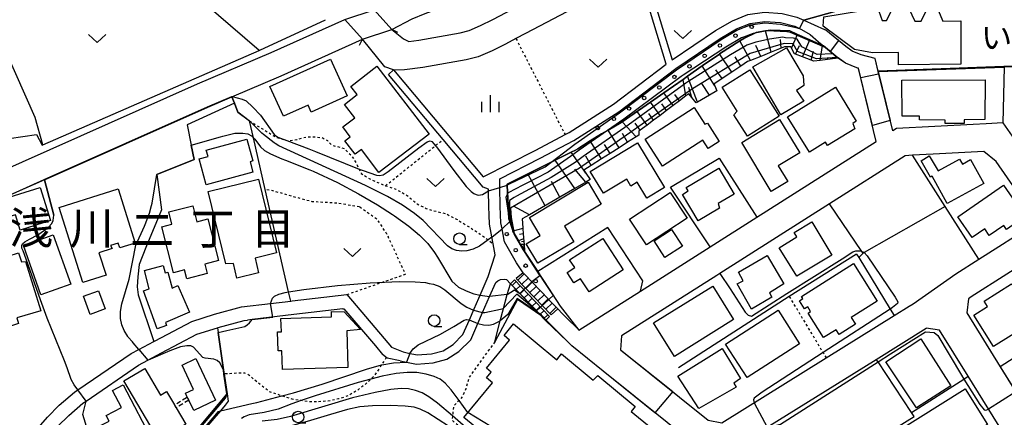
# Model space of a CAD drawing. Extents: x -28000 to -26000, y 97500 to 99000.
# Drawn here: x -27487 to -27274, y 97649 to 97735 of the extents above; entities that cross this region are included whole.
import ezdxf
from ezdxf.enums import TextEntityAlignment as Align

# ---------------------------------------------------------------- set-up
doc = ezdxf.new("R2010")
doc.units = 0
doc.linetypes.add('300300', pattern=[1.5, 1, -0.5])
doc.linetypes.add('630100', pattern=[1, 0.5, -0.5])
for name, color, linetype in [('2101000', 7, 'Continuous'), ('2101001', 7, 'Continuous'), ('2203000', 5, 'Continuous'), ('2203990', 5, 'Continuous'), ('2214000', 3, 'Continuous'), ('2214111', 3, 'Continuous'), ('2214121', 3, 'Continuous'), ('2214990', 3, 'Continuous'), ('3001000', 4, 'Continuous'), ('3002000', 5, 'Continuous'), ('3003000', 7, '300300'), ('5101000', 4, 'Continuous'), ('5101001', 4, 'Continuous'), ('5102000', 4, '510200'), ('6101110', 6, 'Continuous'), ('6101120', 6, 'Continuous'), ('6101990', 6, 'Continuous'), ('6110000', 1, '611000'), ('6110110', 1, '611011'), ('6110120', 1, 'Continuous'), ('6110990', 1, 'Continuous'), ('6130000', 3, '613000'), ('6140000', 3, '614000'), ('6301000', 3, '630100'), ('6302000', 3, 'Continuous'), ('6313000', 3, 'Continuous'), ('6331000', 3, 'Continuous'), ('6334000', 3, 'Continuous'), ('7101000', 2, 'Continuous'), ('7101001', 8, 'Continuous'), ('7102000', 6, 'Continuous'), ('7102001', 8, 'Continuous'), ('8114000', 7, 'Continuous'), ('8131000', 7, 'Continuous')]:
    doc.layers.add(name, color=color, linetype=linetype)
doc.styles.add('PlotAnnotation', font='MS Gothic.ttf')
doc.linetypes.add('510200', pattern='A,0,-0.375,[8,dmdr.shx,S=0.375,R=0,X=0,Y=0],-0.75,[8,dmdr.shx,S=0.375,R=180,X=0,Y=0],-0.375', length=1.5)
doc.linetypes.add('611000', pattern='A,1,[3,dmdr.shx,S=0.2,R=0,X=0,Y=0],1', length=2)
doc.linetypes.add('611011', pattern='A,1,[3,dmdr.shx,S=0.2,R=0,X=0,Y=0],1', length=2)
doc.linetypes.add('613000', pattern='A,1,-0.75,[1,dmdr.shx,S=0.15,R=0,X=0,Y=0],-0.75,1', length=3.5)
doc.linetypes.add('614000', pattern='A,1.5,[2,dmdr.shx,S=0.3,R=0,X=0,Y=-0.3],1.5', length=3)

# ---------------------------------------------------------------- blocks, each defined once
blk = doc.blocks.new('611099')
at = {"layer": '6110990'}
blk.add_circle((0, 0), 0.15, dxfattribs=at)
blk = doc.blocks.new('631300')
at = {"layer": '6313000'}
blk.add_lwpolyline([(0.75, 0.35), (0, -0.35), (-0.75, 0.35)], dxfattribs=at)
blk = doc.blocks.new('633100')
at = {"layer": '6331000'}
blk.add_lwpolyline([(0, -0.5), (0.67, -0.5)], dxfattribs=at)
blk.add_circle((0, 0), 0.5, dxfattribs=at)
blk = doc.blocks.new('633400')
at = {"layer": '6334000'}
for points in [[(-0.75, -0.75), (-0.75, 0.15)], [(0, -0.75), (0, 0.75)], [(0.75, -0.75), (0.75, 0.15)]]:
    blk.add_lwpolyline(points, dxfattribs=at)

msp = doc.modelspace()

# ---------------------------------------------------------------- linework, layer by layer
at = {"layer": '2101000', "flags": 128}
for points in [[(-27351.42, 97749.37), (-27350.14, 97743.52), (-27350.93, 97743.32), (-27345.73, 97726.17), (-27336.36, 97732.5), (-27332.68, 97734.64), (-27329.3, 97736.01), (-27325.68, 97736.48), (-27321.9, 97736.21), (-27318.65, 97735.44), (-27317.16, 97734.79)], [(-27406.62, 97732.76), (-27402.17, 97735.02), (-27399.38, 97736.17), (-27389.46, 97739.91), (-27379.94, 97743.33), (-27370.51, 97746.09), (-27363.68, 97747.56), (-27362.95, 97745.93)], [(-27406.21, 97724), (-27386.75, 97700.76), (-27375.31, 97706.57), (-27368.98, 97709.91), (-27368.07, 97710.39), (-27358.47, 97716.49), (-27347.01, 97725.23), (-27352.39, 97742.96), (-27353.9, 97742.59), (-27355.18, 97748.45)], [(-27494.53, 97702.22), (-27494.07, 97702.42), (-27493.48, 97701.05), (-27448.75, 97720.92), (-27432.8, 97727.76), (-27416.78, 97734.87), (-27410.44, 97736.99)], [(-27365.98, 97667.48), (-27366.09, 97667.59), (-27366.97, 97668.47), (-27367.85, 97669.36), (-27368.74, 97670.24), (-27369.62, 97671.12), (-27370.51, 97672.01), (-27370.59, 97672.09), (-27371.32, 97672.86), (-27372.19, 97673.76), (-27373.05, 97674.66), (-27373.92, 97675.56), (-27374.41, 97676.08), (-27374.78, 97676.47), (-27375.65, 97677.37), (-27376.21, 97677.96), (-27376.51, 97678.27), (-27377.38, 97679.17), (-27378.07, 97679.9), (-27379.54, 97682.09), (-27382.13, 97686.62), (-27382.2, 97687.02), (-27382.66, 97689.5), (-27382.9, 97690.75), (-27382.97, 97692.53), (-27383.05, 97694.37), (-27383.11, 97698.46), (-27383.14, 97700.35), (-27374.39, 97704.8), (-27367.06, 97708.66), (-27357.33, 97714.85), (-27344.98, 97724.25), (-27335.3, 97730.81), (-27331.8, 97732.84), (-27328.79, 97734.06), (-27325.62, 97734.47), (-27322.2, 97734.22), (-27319.11, 97733.49), (-27317.65, 97732.76), (-27315.78, 97731.62), (-27313.97, 97730.03), (-27312.92, 97729.16)], [(-27317.16, 97734.79), (-27312.68, 97732.74)], [(-27441.29, 97718.14), (-27430.62, 97722.71), (-27412.96, 97730.64), (-27406.62, 97732.76)], [(-27301.02, 97723.58), (-27301.71, 97726.42), (-27304.72, 97727.23), (-27306.67, 97728.04), (-27308.05, 97729.02), (-27312.36, 97732.6), (-27312.68, 97732.74)], [(-27301.43, 97708.45), (-27305.31, 97724.28), (-27305.69, 97724.38), (-27308.13, 97725.4), (-27309.74, 97726.53), (-27309.88, 97726.63), (-27310.24, 97726.93), (-27312.92, 97729.16)], [(-27277.56, 97712.28), (-27280.4, 97712.13), (-27297.03, 97711.24), (-27297.86, 97710.71), (-27301.02, 97723.58)], [(-27441.29, 97718.14), (-27446.55, 97715.88), (-27482.01, 97700.12), (-27491.2, 97696.04), (-27492.33, 97695.55), (-27513.08, 97686.6), (-27513.55, 97686.08), (-27513.96, 97685.35), (-27514.06, 97684.99), (-27514.29, 97684.13), (-27514.55, 97681.57), (-27515.83, 97671.86), (-27515.95, 97670.04), (-27516.08, 97668.02), (-27515.99, 97665.99), (-27515.83, 97662.74), (-27515.28, 97656.88)], [(-27273.97, 97712.47), (-27277.56, 97712.28)], [(-27273.97, 97712.47), (-27270.96, 97708.16)], [(-27365.98, 97667.48), (-27352.6, 97675.97), (-27337.47, 97685.57), (-27327.35, 97692), (-27301.43, 97708.45)], [(-27274.83, 97685.64), (-27271.46, 97687.8), (-27268.33, 97689.8), (-27267.52, 97692.73), (-27275.45, 97704.11), (-27278.07, 97706.25), (-27286.34, 97705.8)], [(-27221.35, 97693.63), (-27228.94, 97705.16), (-27231.61, 97706.17), (-27268.21, 97682.76), (-27273.08, 97679.64), (-27280.81, 97674.69), (-27281.39, 97674.3), (-27281.79, 97671.2), (-27274.54, 97659.54)], [(-27293.6, 97705.42), (-27295.14, 97705.33)], [(-27286.34, 97705.8), (-27289.1, 97705.66), (-27293.6, 97705.42)], [(-27384.17, 97683.8), (-27384.6, 97686.24), (-27384.66, 97686.57), (-27385.39, 97690.47), (-27385.47, 97692.42), (-27385.55, 97694.29), (-27385.6, 97697.7), (-27385.61, 97698.1)], [(-27337.9, 97647.94), (-27334.97, 97647.34), (-27312.31, 97661.46), (-27297.56, 97670.65), (-27294.28, 97672.69), (-27293.46, 97673.2), (-27284.14, 97679.69), (-27279.19, 97682.86), (-27274.83, 97685.64)], [(-27406.67, 97663.8), (-27404.16, 97662.75), (-27402.94, 97662.48), (-27401.12, 97662.08), (-27397.99, 97662.33), (-27395.43, 97663.01), (-27393.29, 97664.38), (-27391.15, 97666.52), (-27389.76, 97669.71), (-27388.72, 97672.11), (-27387.21, 97675.57), (-27385.67, 97679.1), (-27384.17, 97683.8)], [(-27404.77, 97660.84), (-27403.38, 97660.53), (-27401.26, 97660.06), (-27397.65, 97660.35), (-27394.62, 97661.16), (-27392.03, 97662.81), (-27389.47, 97665.37), (-27387.93, 97668.91), (-27386.88, 97671.31), (-27385.38, 97674.77), (-27384.04, 97677.84), (-27383.6, 97678.19), (-27383.03, 97678.44), (-27382.22, 97678.52), (-27381.7, 97678.46), (-27380.84, 97677.56), (-27373.21, 97669.6)], [(-27336.05, 97679.37), (-27356.74, 97666.24), (-27356.93, 97663.23), (-27337.9, 97647.94)], [(-27499.15, 97640.08), (-27496.32, 97640), (-27493.97, 97640.16), (-27491.79, 97640.57), (-27491.48, 97640.68), (-27490.01, 97641.21), (-27487.66, 97642.1), (-27485.23, 97643.56), (-27483.78, 97645.75), (-27481.35, 97648.58), (-27478.76, 97651.17), (-27475.44, 97654), (-27474.73, 97654.49), (-27463.14, 97662.41), (-27461.5, 97663.29), (-27458.24, 97665.02), (-27457.96, 97665.17), (-27450.03, 97669.37), (-27445.1, 97670.91), (-27439.19, 97672.53), (-27432.91, 97673.27), (-27428.53, 97673.78), (-27428.19, 97673.82), (-27416.32, 97675.22)], [(-27416.32, 97675.22), (-27408.24, 97665.68), (-27406.67, 97663.8)], [(-27417.25, 97672.1), (-27427.83, 97670.84), (-27436.91, 97669.77), (-27437.89, 97669.66)], [(-27417.25, 97672.1), (-27416.98, 97672.13)], [(-27416.98, 97672.13), (-27410.15, 97664.07), (-27408.6, 97662.22)], [(-27477.38, 97638.54), (-27483.45, 97641.13), (-27483.11, 97641.34), (-27481.38, 97643.93), (-27479.15, 97646.54), (-27476.72, 97648.96), (-27473.62, 97651.61), (-27472.95, 97652.07), (-27461.59, 97659.84), (-27459.55, 97660.93), (-27456.56, 97662.52), (-27448.88, 97666.59), (-27444.44, 97667.97), (-27444.26, 97668.03), (-27438.62, 97669.58), (-27437.89, 97669.66)], [(-27373.21, 97669.6), (-27368.46, 97665.01)], [(-27328.48, 97644.32), (-27325.15, 97646.39), (-27301.43, 97661.13), (-27290.62, 97667.9)], [(-27287.73, 97667.5), (-27290.62, 97667.9)], [(-27273.83, 97645.14), (-27281.48, 97657.45), (-27287.73, 97667.5)], [(-27360.69, 97658.55), (-27367.54, 97664.09), (-27368.46, 97665.01)], [(-27404.77, 97660.84), (-27407.57, 97661.36), (-27408.6, 97662.22)], [(-27274.54, 97659.54), (-27267.88, 97648.83)], [(-27339.9, 97641.85), (-27360.69, 97658.55)]]:
    msp.add_lwpolyline(points, dxfattribs=at)
at = {"layer": '2101001', "flags": 128}
for points in [[(-27407.29, 97722.95), (-27406.21, 97724)], [(-27385.61, 97698.1), (-27386.79, 97698.48), (-27395.47, 97708.84), (-27407.29, 97722.95)], [(-27295.14, 97705.33), (-27311.57, 97694.9), (-27335.38, 97679.8), (-27336.05, 97679.37)]]:
    msp.add_lwpolyline(points, dxfattribs=at)
at = {"layer": '2203000', "flags": 128}
msp.add_lwpolyline([(-27412.96, 97730.64), (-27406.62, 97732.76)], dxfattribs=at)
at = {"layer": '2203990', "flags": 128}
for points in [[(-27405.28, 97732.09), (-27406.62, 97732.76)], [(-27413.63, 97729.3), (-27412.96, 97730.64)]]:
    msp.add_lwpolyline(points, dxfattribs=at)
at = {"layer": '2214000', "flags": 128}
for points in [[(-27379.96, 97678.39), (-27372.34, 97670.43)], [(-27371.98, 97670.77), (-27379.57, 97678.7)], [(-27378.07, 97679.9), (-27377.38, 97679.17), (-27376.51, 97678.27), (-27376.21, 97677.96), (-27375.65, 97677.37), (-27374.78, 97676.47), (-27374.41, 97676.08), (-27373.92, 97675.56), (-27373.05, 97674.66), (-27372.19, 97673.76), (-27371.32, 97672.86), (-27370.59, 97672.09)], [(-27373.21, 97669.6), (-27380.84, 97677.56)]]:
    msp.add_lwpolyline(points, dxfattribs=at)
at = {"layer": '2214111', "flags": 128}
for points in [[(-27370.59, 97672.09), (-27371.98, 97670.77)], [(-27372.34, 97670.43), (-27373.21, 97669.6)]]:
    msp.add_lwpolyline(points, dxfattribs=at)
at = {"layer": '2214121', "flags": 128}
for points in [[(-27379.96, 97678.39), (-27380.84, 97677.56)], [(-27378.07, 97679.9), (-27379.57, 97678.7)]]:
    msp.add_lwpolyline(points, dxfattribs=at)
at = {"layer": '2214990', "flags": 128}
for points in [[(-27379.23, 97678.35), (-27377.85, 97679.67)], [(-27378.37, 97677.44), (-27376.99, 97678.77)], [(-27379.61, 97678.02), (-27380.48, 97677.19)], [(-27378.75, 97677.12), (-27379.61, 97676.29)], [(-27377.88, 97676.21), (-27378.75, 97675.38)], [(-27377.51, 97676.54), (-27376.12, 97677.87)], [(-27376.64, 97675.64), (-27375.26, 97676.96)], [(-27377.02, 97675.31), (-27377.88, 97674.48)], [(-27376.15, 97674.41), (-27377.02, 97673.58)], [(-27375.78, 97674.74), (-27374.39, 97676.06)], [(-27374.91, 97673.83), (-27373.53, 97675.16)], [(-27374.05, 97672.93), (-27372.66, 97674.26)], [(-27375.29, 97673.5), (-27376.16, 97672.68)], [(-27374.42, 97672.6), (-27375.29, 97671.77)], [(-27373.18, 97672.03), (-27371.8, 97673.35)], [(-27372.32, 97671.12), (-27370.93, 97672.45)], [(-27373.56, 97671.7), (-27374.43, 97670.87)], [(-27372.7, 97670.8), (-27373.56, 97669.97)]]:
    msp.add_lwpolyline(points, dxfattribs=at)
at = {"layer": '3001000', "flags": 128}
for points in [[(-27283.06, 97734.61), (-27283.08, 97725.21), (-27296.65, 97725.05), (-27296.64, 97727.75), (-27302.24, 97727.65), (-27306.15, 97728.41), (-27312.94, 97733.44), (-27312.85, 97735.49), (-27304.86, 97736.76), (-27300.86, 97736.7), (-27300.13, 97734.7), (-27299.19, 97734.72), (-27297.19, 97738.69), (-27295.01, 97738.63), (-27293.09, 97734.53), (-27291.7, 97734.52), (-27290.45, 97737.07), (-27288.03, 97736.92), (-27286.97, 97734.55), (-27283.06, 97734.61)], [(-27322.19, 97714.21), (-27328.22, 97724.6), (-27320.96, 97728.75), (-27317.32, 97722.69), (-27317.17, 97720.58), (-27318.74, 97719.5), (-27317.14, 97717.17), (-27322.19, 97714.21)], [(-27416.3, 97718.36), (-27424.07, 97714.82), (-27424.75, 97716.32), (-27430.1, 97713.89), (-27433.04, 97720.35), (-27419.92, 97726.31), (-27416.3, 97718.36)], [(-27415.52, 97720.37), (-27409.81, 97724.75), (-27398.51, 97710.04), (-27409.38, 97701.69), (-27413.19, 97706.65), (-27414.52, 97705.64), (-27416.77, 97708.57), (-27415.6, 97709.46), (-27417.23, 97711.57), (-27414.63, 97713.57), (-27416.86, 97716.48), (-27414.1, 97718.61), (-27415.52, 97720.37)], [(-27329.42, 97709.55), (-27332.37, 97714.24), (-27331.66, 97715.04), (-27334.89, 97720.18), (-27328.87, 97723.97), (-27322.53, 97713.89), (-27329.42, 97709.55)], [(-27277.77, 97721.77), (-27277.88, 97713.16), (-27282.36, 97713.1), (-27282.37, 97712.34), (-27286.48, 97712.35), (-27286.49, 97713.07), (-27292.08, 97713.09), (-27292.06, 97713.93), (-27295.82, 97713.95), (-27295.92, 97721.75), (-27277.77, 97721.77)], [(-27305.78, 97712.8), (-27306.51, 97712.35), (-27306.07, 97711.2), (-27312.02, 97707.54), (-27312.45, 97708.24), (-27315.96, 97706.08), (-27320.7, 97713.78), (-27310.32, 97720.18), (-27305.78, 97712.8)], [(-27338.63, 97712.18), (-27338.08, 97712.37), (-27335.56, 97708.44), (-27337.96, 97706.9), (-27339.11, 97708.69), (-27347.84, 97703.09), (-27351.6, 97708.96), (-27340.95, 97715.79), (-27338.63, 97712.18)], [(-27324.22, 97697.58), (-27330.65, 97708.23), (-27322.44, 97713.19), (-27318.06, 97705.93), (-27322.7, 97703.12), (-27320.65, 97699.74), (-27324.22, 97697.58)], [(-27437.37, 97704.03), (-27436.75, 97701.74), (-27446.86, 97699), (-27448.39, 97704.63), (-27446.48, 97705.15), (-27446.87, 97706.56), (-27438.03, 97708.96), (-27436.74, 97704.2), (-27437.37, 97704.03)], [(-27351.27, 97696.13), (-27353.34, 97699.56), (-27354.71, 97698.74), (-27355.61, 97700.23), (-27360.68, 97697.18), (-27363.54, 97701.92), (-27353.23, 97708.14), (-27347.4, 97698.46), (-27351.27, 97696.13)], [(-27287.97, 97702.04), (-27283.34, 97704.59), (-27282.74, 97703.51), (-27280.96, 97704.49), (-27278.12, 97699.34), (-27286.02, 97694.98), (-27289.3, 97700.93), (-27289.7, 97700.68), (-27291.72, 97704.22), (-27289.98, 97705.32), (-27287.97, 97702.04)], [(-27332.3, 97696.96), (-27335.76, 97694.93), (-27335.46, 97693.93), (-27340.12, 97691.2), (-27343.49, 97696.95), (-27342.24, 97697.68), (-27342.69, 97698.45), (-27335.62, 97702.6), (-27332.3, 97696.96)], [(-27440.97, 97681.93), (-27442.64, 97681.85), (-27446.47, 97697.58), (-27435.53, 97700.24), (-27431.63, 97684.23), (-27436.28, 97683.1), (-27435.51, 97679.94), (-27440.21, 97678.79), (-27440.97, 97681.93)], [(-27491.85, 97695.66), (-27482.89, 97698.44), (-27480.66, 97691.25), (-27487.23, 97689.21), (-27488.26, 97692.52), (-27490.64, 97691.78), (-27491.85, 97695.66)], [(-27462.29, 97686.38), (-27465.63, 97685.33), (-27465.96, 97686.36), (-27467.68, 97685.82), (-27467.3, 97685.16), (-27470.15, 97684.27), (-27468.62, 97679.38), (-27473.65, 97677.8), (-27478.78, 97694.12), (-27465.98, 97698.14), (-27462.29, 97686.38)], [(-27376.73, 97691.92), (-27364, 97699.58), (-27361.15, 97694.84), (-27369.13, 97690.03), (-27367.1, 97686.67), (-27374.9, 97681.98), (-27377.44, 97686.18), (-27374.38, 97688.02), (-27376.73, 97691.92)], [(-27269.11, 97692.11), (-27273.17, 97689.31), (-27273.76, 97690.17), (-27276.91, 97687.99), (-27277.9, 97689.44), (-27280.61, 97687.57), (-27283.72, 97692.08), (-27273.82, 97698.92), (-27269.11, 97692.11)], [(-27346.19, 97697.33), (-27342.52, 97691.75), (-27351.32, 97685.97), (-27354.99, 97691.55), (-27346.19, 97697.33)], [(-27447.17, 97681.81), (-27446.65, 97679.76), (-27451.07, 97678.63), (-27451.56, 97680.54), (-27454, 97679.92), (-27456.54, 97689.91), (-27454.33, 97690.47), (-27455.01, 97693.14), (-27449.8, 97694.47), (-27448.91, 97690.99), (-27446.52, 97691.6), (-27444.22, 97682.56), (-27447.17, 97681.81)], [(-27349.68, 97686.83), (-27345.85, 97689.35), (-27343.47, 97685.73), (-27347.3, 97683.21), (-27349.68, 97686.83)], [(-27318.65, 97679.22), (-27322.51, 97685.37), (-27318.7, 97687.74), (-27319.27, 97688.64), (-27315.45, 97691.02), (-27311.06, 97683.72), (-27318.65, 97679.22)], [(-27482.77, 97675.15), (-27486.55, 97685.87), (-27480.06, 97688.16), (-27476.28, 97677.45), (-27482.77, 97675.15)], [(-27356.4, 97680.53), (-27363.79, 97675.76), (-27365.64, 97678.63), (-27367.06, 97677.71), (-27368.53, 97679.98), (-27366.89, 97681.05), (-27367.99, 97682.75), (-27360.82, 97687.38), (-27356.4, 97680.53)], [(-27487.61, 97668.9), (-27489.34, 97668.35), (-27493.06, 97680.35), (-27491.56, 97680.83), (-27492.18, 97682.81), (-27487.61, 97684.23), (-27487, 97682.27), (-27486.1, 97682.39), (-27482.79, 97671.67), (-27488, 97670.14), (-27487.61, 97668.9)], [(-27328.52, 97672.02), (-27331.6, 97677.53), (-27330.32, 97678.19), (-27331.37, 97680.05), (-27325.09, 97683.67), (-27321.5, 97677.53), (-27324.63, 97675.58), (-27324.1, 97674.62), (-27328.52, 97672.02)], [(-27455.69, 97669.1), (-27455.47, 97668.48), (-27457.49, 97667.74), (-27460.5, 97676), (-27459.23, 97676.47), (-27460.29, 97680.45), (-27456.19, 97681.53), (-27455.77, 97679.94), (-27455.19, 97680.09), (-27454.26, 97676.59), (-27453.04, 97677.13), (-27450.5, 97671.4), (-27455.69, 97669.1)], [(-27301.22, 97673.78), (-27306.86, 97670.21), (-27305.97, 97668.79), (-27309.51, 97666.54), (-27310.16, 97667.56), (-27312.87, 97665.85), (-27316.24, 97671.18), (-27315.7, 97671.52), (-27316.33, 97672.51), (-27317.02, 97672.07), (-27318.13, 97673.84), (-27317.39, 97674.31), (-27317.68, 97674.76), (-27306.36, 97681.92), (-27301.22, 97673.78)], [(-27349.77, 97669.03), (-27336.91, 97677.02), (-27332.4, 97669.76), (-27345.27, 97661.77), (-27349.77, 97669.03)], [(-27267.76, 97669.06), (-27276, 97663.89), (-27280.3, 97670.74), (-27277.28, 97672.64), (-27278, 97673.79), (-27272.07, 97677.51), (-27268.62, 97672.02), (-27269.34, 97671.57), (-27267.76, 97669.06)], [(-27473.53, 97674.82), (-27470.25, 97676.02), (-27468.8, 97672.09), (-27472.08, 97670.88), (-27473.53, 97674.82)], [(-27419.67, 97670.36), (-27419.71, 97671.52), (-27416.94, 97671.44), (-27413.38, 97667.62), (-27416.37, 97667.3), (-27416.11, 97659.39), (-27430.29, 97658.92), (-27430.43, 97663), (-27431.27, 97662.97), (-27431.41, 97667.08), (-27430.56, 97667.1), (-27430.65, 97669.99), (-27419.67, 97670.36)], [(-27329.47, 97657.19), (-27334.14, 97664.46), (-27322.74, 97671.79), (-27318.07, 97664.52), (-27329.47, 97657.19)], [(-27292.74, 97650.61), (-27299.34, 97660.63), (-27291.78, 97665.56), (-27285.27, 97655.36), (-27292.74, 97650.61)], [(-27339.95, 97650.5), (-27344.49, 97657.47), (-27334.91, 97663.49), (-27330.91, 97656.96), (-27332.35, 97655.96), (-27331.86, 97655.07), (-27339.95, 97650.5)], [(-27452.12, 97659.89), (-27449.13, 97661.34), (-27444.85, 97652.28), (-27449.58, 97650.01), (-27450.66, 97652.29), (-27450.98, 97652.96), (-27451.36, 97653.77), (-27449.62, 97654.59), (-27452.12, 97659.89)], [(-27451.39, 97644.53), (-27456.09, 97641.76), (-27464.75, 97656.47), (-27460.21, 97659.14), (-27456.8, 97653.34), (-27455.46, 97654.13), (-27453.77, 97651.26), (-27453.4, 97650.63), (-27451.3, 97647.06), (-27452.47, 97646.37), (-27451.39, 97644.53)], [(-27467.22, 97654.4), (-27464.92, 97655.61), (-27458.32, 97643.03), (-27468.45, 97637.72), (-27469.88, 97640.45), (-27469.19, 97640.81), (-27471.76, 97645.73), (-27467.93, 97647.75), (-27468.56, 97648.95), (-27465.26, 97650.68), (-27467.22, 97654.4)], [(-27277.33, 97646.96), (-27297.82, 97634.11), (-27302.67, 97641.85), (-27282.18, 97654.7), (-27277.33, 97646.96)]]:
    msp.add_lwpolyline(points, close=True, dxfattribs=at)
at = {"layer": '3002000', "flags": 128}
msp.add_lwpolyline([(-27356.55, 97631.57), (-27357.71, 97632.47), (-27359.55, 97630.25), (-27376.79, 97644.49), (-27380.55, 97639.95), (-27390.95, 97648.54), (-27384.76, 97656.04), (-27386.04, 97657.1), (-27385, 97658.36), (-27386.04, 97659.22), (-27381.03, 97665.28), (-27382.24, 97666.28), (-27380.15, 97668.81), (-27370.77, 97661.06), (-27369.75, 97662.3), (-27362.87, 97656.61), (-27361.91, 97657.6), (-27353.76, 97650.87), (-27354.63, 97649.81), (-27346.78, 97643.39), (-27356.55, 97631.57)], close=True, dxfattribs=at)
at = {"layer": '3003000', "flags": 128}
msp.add_lwpolyline([(-27450.66, 97652.29), (-27453.4, 97650.63), (-27453.77, 97651.26), (-27450.98, 97652.96), (-27450.66, 97652.29)], close=True, dxfattribs=at)
at = {"layer": '5101000', "flags": 128}
for points in [[(-27404.09, 97730.73), (-27402.87, 97730.16), (-27400.76, 97730.4), (-27391.73, 97732.03), (-27389.78, 97732.51), (-27387.34, 97733.57), (-27384.66, 97734.87), (-27380.43, 97737.15), (-27368.23, 97743.57), (-27365.71, 97744.71), (-27362.95, 97745.93)], [(-27353.9, 97742.59), (-27356.98, 97741.83), (-27360.64, 97740.39), (-27363.27, 97739.23), (-27365.6, 97738.18), (-27377.61, 97731.85), (-27379.64, 97730.76), (-27381.93, 97729.53), (-27384.84, 97728.12), (-27387.85, 97726.81), (-27390.47, 97726.16), (-27399.88, 97724.46), (-27403.87, 97724), (-27405.88, 97723.89), (-27406.21, 97724), (-27408.08, 97724.63), (-27412.96, 97730.64)], [(-27406.62, 97732.76), (-27404.09, 97730.73)]]:
    msp.add_lwpolyline(points, dxfattribs=at)
at = {"layer": '5101001', "flags": 128}
for points in [[(-27406.62, 97732.76), (-27410.44, 97736.99)], [(-27412.96, 97730.64), (-27416.78, 97734.87)]]:
    msp.add_lwpolyline(points, dxfattribs=at)
at = {"layer": '5102000', "flags": 128}
msp.add_lwpolyline([(-27495.67, 97708.21), (-27483.69, 97709.91), (-27482.47, 97707.64), (-27482.31, 97707.71), (-27435.41, 97728.14), (-27435.25, 97728.21), (-27421, 97734.85)], dxfattribs=at)
at = {"layer": '6101110', "flags": 128}
msp.add_lwpolyline([(-27309.74, 97726.53), (-27310.13, 97726.48), (-27310.37, 97726.45), (-27311.99, 97726.24), (-27313.6, 97726.03), (-27314.97, 97725.85), (-27315.55, 97726.07), (-27317.42, 97726.79), (-27318.95, 97727.38), (-27319.19, 97727.47), (-27319.86, 97728.68), (-27320.01, 97728.94), (-27321.39, 97728.94), (-27322.05, 97728.68), (-27324.28, 97727.79), (-27326.52, 97726.89), (-27328.76, 97726), (-27329.36, 97725.76), (-27330.81, 97724.8), (-27332.79, 97723.48), (-27334.92, 97722.06), (-27336.68, 97720.89), (-27336.5, 97720.48), (-27336.03, 97719.42), (-27337.63, 97718.49), (-27340.23, 97716.98), (-27340.5, 97716.82), (-27341.47, 97717.99), (-27342.14, 97718.78), (-27342.77, 97718.3), (-27344.14, 97717.27), (-27345.51, 97716.24), (-27346.94, 97715.17), (-27348.36, 97714.1), (-27349.78, 97713.03), (-27351.2, 97711.96), (-27352.67, 97710.85), (-27352.94, 97710.65), (-27352.94, 97709.83), (-27353.52, 97709.46), (-27355.4, 97708.26), (-27357.27, 97707.06), (-27359.17, 97705.85), (-27361.06, 97704.64), (-27363.31, 97703.2), (-27364.9, 97702.18), (-27364.47, 97701.54), (-27363.52, 97700.15), (-27364.46, 97699.61), (-27366.86, 97698.22), (-27370.1, 97696.35), (-27376.74, 97692.52), (-27378.32, 97691.61), (-27378.15, 97689.66), (-27378.14, 97689.51), (-27378.06, 97688.4), (-27377.93, 97686.7), (-27377.89, 97686.1), (-27377.86, 97685.72), (-27377.82, 97685.15), (-27377.78, 97684.57)], dxfattribs=at)
at = {"layer": '6101120', "flags": 128}
msp.add_lwpolyline([(-27377.78, 97684.57), (-27378.07, 97685.02), (-27378.24, 97685.32), (-27378.64, 97686.04), (-27379.09, 97686.85), (-27380.29, 97688.99), (-27380.35, 97689.09), (-27380.98, 97691.04), (-27381.16, 97691.61), (-27381.56, 97698.94), (-27381.57, 97699.17), (-27377.05, 97701.42), (-27371.1, 97704.38), (-27367.63, 97706.1), (-27366.69, 97706.57), (-27366.25, 97706.85), (-27363.53, 97708.54), (-27361.08, 97710.07), (-27359.61, 97710.9), (-27357.14, 97712.31), (-27356.56, 97712.72), (-27350.45, 97716.98), (-27347.53, 97719.02), (-27343.38, 97721.91), (-27342.42, 97722.58), (-27339.22, 97724.82), (-27335.5, 97727.41), (-27335.44, 97727.45), (-27331.02, 97730.25), (-27330.19, 97730.78), (-27327.49, 97732.11), (-27325.48, 97732.43), (-27324.4, 97732.6), (-27320.17, 97732.41), (-27318.51, 97731.66), (-27315.88, 97730.48), (-27313.1, 97729.24), (-27312.92, 97729.16), (-27310.24, 97726.93), (-27309.88, 97726.63), (-27309.74, 97726.53)], dxfattribs=at)
at = {"layer": '6101990', "flags": 128}
for points in [[(-27324.28, 97727.79), (-27325.48, 97732.43)], [(-27328.76, 97726), (-27331.02, 97730.25)], [(-27322.05, 97728.67), (-27322.22, 97730.59)], [(-27319.86, 97728.68), (-27318.51, 97731.66)], [(-27317.42, 97726.79), (-27315.88, 97730.49)], [(-27332.79, 97723.48), (-27335.44, 97727.45)], [(-27326.52, 97726.89), (-27327.56, 97729.23)], [(-27318.95, 97727.38), (-27318.1, 97729.24)], [(-27315.55, 97726.07), (-27315.08, 97728)], [(-27313.6, 97726.03), (-27313.1, 97729.24)], [(-27330.81, 97724.8), (-27332.09, 97726.78)], [(-27311.99, 97726.24), (-27311.92, 97726.48)], [(-27310.37, 97726.45), (-27310.24, 97726.93)], [(-27310.13, 97726.48), (-27310.09, 97726.62)], [(-27336.5, 97720.48), (-27339.22, 97724.82)], [(-27334.92, 97722.06), (-27336.25, 97724.01)], [(-27342.77, 97718.3), (-27343.38, 97721.91)], [(-27340.23, 97716.98), (-27342.42, 97722.58)], [(-27345.51, 97716.24), (-27347.53, 97719.02)], [(-27341.47, 97717.99), (-27342.14, 97720.15)], [(-27337.63, 97718.49), (-27339.32, 97721.03)], [(-27348.36, 97714.1), (-27350.45, 97716.98)], [(-27344.14, 97717.27), (-27345.13, 97718.64)], [(-27351.2, 97711.96), (-27353.36, 97714.94)], [(-27346.94, 97715.17), (-27347.96, 97716.58)], [(-27353.52, 97709.46), (-27356.56, 97712.72)], [(-27349.78, 97713.03), (-27350.84, 97714.5)], [(-27357.27, 97707.06), (-27359.61, 97710.9)], [(-27352.67, 97710.85), (-27353.77, 97712.37)], [(-27361.06, 97704.63), (-27363.53, 97708.54)], [(-27355.4, 97708.26), (-27356.53, 97710.14)], [(-27364.47, 97701.54), (-27364.9, 97702.18), (-27367.63, 97706.1)], [(-27359.17, 97705.85), (-27360.4, 97707.79)], [(-27366.86, 97698.22), (-27371.1, 97704.38)], [(-27363.31, 97703.2), (-27364.47, 97705.22)], [(-27364.46, 97699.61), (-27366.88, 97702.44)], [(-27373.34, 97694.49), (-27377.05, 97701.42)], [(-27370.1, 97696.35), (-27371.9, 97699.72)], [(-27376.74, 97692.52), (-27380.2, 97694.39)], [(-27378.14, 97689.51), (-27380.29, 97688.99)], [(-27377.98, 97687.3), (-27379.09, 97686.85)], [(-27378.06, 97688.4), (-27378.9, 97688.2)], [(-27377.89, 97686.1), (-27378.64, 97686.04)], [(-27377.93, 97686.7), (-27378.44, 97686.65)], [(-27377.84, 97685.35), (-27378.24, 97685.32)], [(-27377.86, 97685.72), (-27378.15, 97685.7)], [(-27377.82, 97685.15), (-27377.97, 97685.13)]]:
    msp.add_lwpolyline(points, dxfattribs=at)
at = {"layer": '6110000', "flags": 128}
for points in [[(-27404.09, 97730.73), (-27402.87, 97730.16), (-27400.76, 97730.4), (-27391.73, 97732.03), (-27389.78, 97732.51), (-27387.34, 97733.57), (-27384.66, 97734.87), (-27380.43, 97737.15), (-27368.23, 97743.57), (-27365.71, 97744.71), (-27362.95, 97745.93)], [(-27353.9, 97742.59), (-27356.98, 97741.83), (-27360.64, 97740.39), (-27363.27, 97739.23), (-27365.6, 97738.18), (-27377.61, 97731.85), (-27379.64, 97730.76), (-27381.93, 97729.53), (-27384.84, 97728.12), (-27387.85, 97726.81), (-27390.47, 97726.16), (-27399.88, 97724.46), (-27403.87, 97724), (-27405.88, 97723.89), (-27406.21, 97724), (-27408.08, 97724.63), (-27412.96, 97730.64)], [(-27287.64, 97740.57), (-27304.23, 97738.37), (-27317.16, 97734.79)], [(-27317.16, 97734.79), (-27312.68, 97732.74)], [(-27406.62, 97732.76), (-27404.09, 97730.73)], [(-27301.02, 97723.58), (-27301.71, 97726.42), (-27304.72, 97727.23), (-27306.67, 97728.04), (-27308.05, 97729.02), (-27312.36, 97732.6), (-27312.68, 97732.74)], [(-27301.43, 97708.45), (-27305.31, 97724.28), (-27305.69, 97724.38), (-27308.13, 97725.4), (-27309.74, 97726.53), (-27309.88, 97726.63), (-27310.24, 97726.93), (-27312.92, 97729.16)], [(-27255.93, 97726.42), (-27260.56, 97725.2), (-27265.93, 97724.87), (-27273.7, 97724.58), (-27301.02, 97723.58)], [(-27441.29, 97718.14), (-27446.55, 97715.88), (-27482.01, 97700.12)], [(-27437.49, 97712.91), (-27437.52, 97712.93), (-27440, 97714.77), (-27440.75, 97716.72), (-27441.29, 97718.14)], [(-27440.75, 97716.72), (-27451.01, 97712.02), (-27450.12, 97707.66), (-27449.47, 97704.49), (-27457.56, 97701.26), (-27456.59, 97693.57), (-27459.99, 97685.4), (-27461.44, 97681.75), (-27461.69, 97679.08), (-27461.85, 97676.9), (-27461.61, 97675.12), (-27458.24, 97665.02)], [(-27274.83, 97685.64), (-27271.46, 97687.8), (-27268.33, 97689.8), (-27267.52, 97692.73), (-27275.45, 97704.11), (-27278.07, 97706.25), (-27286.34, 97705.8)], [(-27293.6, 97705.42), (-27295.14, 97705.33), (-27311.57, 97694.9), (-27335.38, 97679.8), (-27336.05, 97679.37), (-27356.74, 97666.24), (-27356.93, 97663.23), (-27337.9, 97647.94)], [(-27294.28, 97672.69), (-27293.46, 97673.2), (-27284.14, 97679.69), (-27279.19, 97682.86), (-27286.51, 97694.31), (-27293.6, 97705.42)], [(-27482.01, 97700.12), (-27479.96, 97692.43)], [(-27221.35, 97693.63), (-27239.67, 97681.88), (-27240.36, 97681.45), (-27253.22, 97673.2), (-27256.77, 97670.93), (-27274.54, 97659.54)], [(-27352.6, 97675.97), (-27352.13, 97678.19), (-27359.69, 97689.74), (-27374.92, 97680.19)], [(-27417.25, 97672.1), (-27427.83, 97670.84), (-27436.91, 97669.77), (-27437.89, 97669.66)], [(-27444.44, 97667.97), (-27443.1, 97658.88), (-27442.97, 97657.96), (-27442.33, 97653.64)], [(-27274.54, 97659.54), (-27267.88, 97648.83)]]:
    msp.add_lwpolyline(points, dxfattribs=at)
at = {"layer": '6110110', "flags": 128}
for points in [[(-27312.92, 97729.16), (-27313.1, 97729.24), (-27315.88, 97730.48), (-27318.51, 97731.66), (-27320.17, 97732.41), (-27324.4, 97732.6), (-27325.48, 97732.43), (-27327.49, 97732.11), (-27330.19, 97730.78), (-27331.02, 97730.25), (-27335.44, 97727.45), (-27335.5, 97727.41), (-27339.22, 97724.82), (-27342.42, 97722.58), (-27343.38, 97721.91), (-27347.53, 97719.02), (-27350.45, 97716.98), (-27356.56, 97712.72), (-27357.14, 97712.31), (-27359.61, 97710.9), (-27361.08, 97710.07), (-27363.53, 97708.54), (-27366.25, 97706.85), (-27366.69, 97706.57), (-27367.63, 97706.1), (-27371.1, 97704.38), (-27377.05, 97701.42), (-27381.57, 97699.17), (-27381.56, 97698.94), (-27381.16, 97691.61), (-27380.98, 97691.04), (-27380.35, 97689.09), (-27380.29, 97688.99), (-27379.09, 97686.85), (-27378.64, 97686.04), (-27378.24, 97685.32), (-27378.07, 97685.02), (-27377.78, 97684.58), (-27374.92, 97680.19), (-27374.36, 97679.32), (-27373.53, 97678.05), (-27370.02, 97672.66), (-27365.98, 97667.48)], [(-27374.06, 97670.5), (-27379.29, 97674.13), (-27384.25, 97664.94)], [(-27442.1, 97652.06), (-27442.75, 97651.17), (-27443.8, 97649.95), (-27445.22, 97648.28), (-27453.35, 97638.79), (-27456.18, 97637.09), (-27462.01, 97636.36), (-27463.71, 97635.71), (-27462.58, 97634.5)]]:
    msp.add_lwpolyline(points, dxfattribs=at)
at = {"layer": '6110120', "flags": 128}
for points in [[(-27365.98, 97667.48), (-27366.09, 97667.59), (-27366.97, 97668.47), (-27367.85, 97669.36), (-27368.74, 97670.24), (-27369.62, 97671.12), (-27370.51, 97672.01), (-27370.59, 97672.09), (-27371.32, 97672.86), (-27372.19, 97673.76), (-27373.05, 97674.66), (-27373.92, 97675.56), (-27374.41, 97676.08), (-27374.78, 97676.47), (-27375.65, 97677.37), (-27376.21, 97677.96), (-27376.51, 97678.27), (-27377.38, 97679.17), (-27378.07, 97679.9), (-27379.54, 97682.09), (-27382.13, 97686.62), (-27382.2, 97687.02), (-27382.66, 97689.5), (-27382.9, 97690.75), (-27382.97, 97692.53), (-27383.05, 97694.37), (-27383.11, 97698.46), (-27383.14, 97700.35), (-27374.39, 97704.8), (-27367.06, 97708.66), (-27357.33, 97714.85), (-27344.98, 97724.25), (-27335.3, 97730.81), (-27331.8, 97732.84), (-27328.79, 97734.06), (-27325.62, 97734.47), (-27322.2, 97734.22), (-27319.11, 97733.49), (-27317.65, 97732.76), (-27315.78, 97731.62), (-27313.97, 97730.03), (-27312.92, 97729.16)], [(-27384.25, 97664.94), (-27383.05, 97669.5), (-27382.34, 97672.16), (-27381.54, 97675.18), (-27380.84, 97677.56), (-27374.06, 97670.5)], [(-27462.58, 97634.5), (-27462.75, 97634.54), (-27463.95, 97634.87), (-27464.6, 97635.05), (-27465.16, 97635.2), (-27466.36, 97635.53), (-27467.57, 97635.86), (-27467.89, 97635.95), (-27458.53, 97638.3), (-27454.16, 97639.92), (-27449.87, 97644.69), (-27442.33, 97653.64), (-27442.1, 97652.06)]]:
    msp.add_lwpolyline(points, dxfattribs=at)
at = {"layer": '6130000', "flags": 128}
for points in [[(-27385.61, 97698.1), (-27386.79, 97698.48), (-27395.47, 97708.84), (-27407.29, 97722.95)], [(-27428.53, 97673.78), (-27428.98, 97675.76), (-27434.08, 97698.02), (-27436.64, 97709.2), (-27437.49, 97712.91)], [(-27295.14, 97705.33), (-27311.57, 97694.9), (-27335.38, 97679.8), (-27336.05, 97679.37)], [(-27286.51, 97694.31), (-27304.08, 97684.34), (-27304.31, 97684.21), (-27304.56, 97684.58), (-27311.57, 97694.9)], [(-27305.7, 97683.97), (-27320.33, 97674.78), (-27344.37, 97659.3)], [(-27293.82, 97649.57), (-27301.06, 97660.57), (-27301.43, 97661.13)], [(-27298.66, 97628.85), (-27306.18, 97640.7), (-27293.25, 97648.75), (-27293.82, 97649.57), (-27282.4, 97656.86), (-27281.48, 97657.45)]]:
    msp.add_lwpolyline(points, dxfattribs=at)
at = {"layer": '6140000', "flags": 128}
for points in [[(-27301.02, 97723.58), (-27273.7, 97724.58), (-27273.97, 97712.47)], [(-27280.4, 97712.13), (-27297.03, 97711.24), (-27297.86, 97710.71), (-27301.02, 97723.58)], [(-27273.97, 97712.47), (-27277.56, 97712.28)], [(-27337.47, 97685.57), (-27346.11, 97698.52), (-27335.54, 97704.78), (-27327.35, 97692)], [(-27305.7, 97683.97), (-27305.25, 97683.24), (-27298.41, 97672.04), (-27297.56, 97670.65)]]:
    msp.add_lwpolyline(points, dxfattribs=at)
at = {"layer": '6301000', "flags": 128}
for points in [[(-27379.64, 97730.76), (-27368.98, 97709.91)], [(-27437.49, 97712.91), (-27431.75, 97709.35), (-27429.4, 97708.64), (-27429.08, 97708.54), (-27427.22, 97708.86), (-27425.03, 97709.43), (-27423.33, 97709.43), (-27421.71, 97709.27), (-27420.58, 97708.62), (-27419.69, 97707.65), (-27416.94, 97706.92), (-27415.24, 97705.22), (-27414.11, 97703.28), (-27413.69, 97702.44), (-27413.22, 97701.5), (-27411.68, 97700.45), (-27409.9, 97699.64), (-27407.96, 97698.83), (-27405.69, 97698.1), (-27403.26, 97696.72), (-27401.08, 97694.86), (-27399.14, 97693.89), (-27396.63, 97693.16), (-27394.85, 97692.76), (-27392.42, 97691.46), (-27389.35, 97689.6), (-27387.4, 97688.31), (-27385.71, 97687.06), (-27384.6, 97686.24)], [(-27407.96, 97698.83), (-27397.12, 97707.51), (-27395.47, 97708.84)], [(-27413.62, 97694.22), (-27418.4, 97695.02), (-27423.9, 97695.35), (-27428.11, 97696.48), (-27432.39, 97697.7), (-27434.08, 97698.02)], [(-27416.32, 97675.22), (-27403.62, 97679.61), (-27407.64, 97688.32), (-27409.65, 97691.43), (-27413.62, 97694.22)], [(-27320.33, 97674.78), (-27312.99, 97662.59), (-27312.31, 97661.46)], [(-27384.25, 97664.94), (-27389.83, 97657.24), (-27390.56, 97654.73), (-27391.21, 97653.11), (-27391.77, 97652.46), (-27391.99, 97652.23), (-27393.15, 97651.01), (-27393.43, 97648.86), (-27393.55, 97647.93), (-27386.03, 97641.92), (-27382.48, 97639.08), (-27381.9, 97638.62), (-27381.01, 97638.38), (-27380.6, 97638.44), (-27379.96, 97638.54), (-27377.7, 97639.13), (-27376.56, 97639.43), (-27374.22, 97639.9), (-27374.13, 97639.92), (-27373.86, 97639.72), (-27361.26, 97630.37), (-27358.21, 97628.11)], [(-27407.79, 97661.54), (-27408.85, 97659.91), (-27410.38, 97657.56), (-27411.17, 97656.8), (-27412, 97656.02), (-27414.19, 97654.32), (-27416.13, 97653.19), (-27418.15, 97652.54), (-27420.5, 97652.06), (-27422.68, 97651.9), (-27424.3, 97651.9), (-27426.24, 97652.19), (-27426.41, 97652.22), (-27428.19, 97652.46), (-27430.47, 97653.21), (-27433.12, 97654.08), (-27435.71, 97656.1), (-27437.41, 97657.56), (-27438.46, 97658.13), (-27440.08, 97658.13), (-27442.91, 97657.96), (-27442.97, 97657.96)]]:
    msp.add_lwpolyline(points, dxfattribs=at)
at = {"layer": '6302000', "flags": 128}
for points in [[(-27435.41, 97728.14), (-27468.62, 97756.8)], [(-27482.31, 97707.71), (-27484.01, 97713.63), (-27492.44, 97732.59)], [(-27304.31, 97684.21), (-27305.25, 97683.24)]]:
    msp.add_lwpolyline(points, dxfattribs=at)
at = {"layer": '7101000', "flags": 128}
for points in [[(-27432.91, 97673.27), (-27432.52, 97674.39), (-27432.03, 97674.84), (-27431.12, 97675.27), (-27429.75, 97675.64), (-27428.98, 97675.76), (-27425.69, 97676.3), (-27418.39, 97677.16), (-27411.27, 97677.74), (-27405.01, 97678.02), (-27401.54, 97677.99), (-27399.31, 97677.8), (-27398.48, 97677.63), (-27397.55, 97677.45), (-27396.18, 97676.93), (-27395.06, 97676.25), (-27391.53, 97673.23), (-27390.33, 97672.49), (-27388.84, 97671.83)], [(-27386.88, 97671.31), (-27386.39, 97671.28), (-27382.99, 97672.04), (-27382.39, 97672.16)]]:
    msp.add_lwpolyline(points, dxfattribs=at)
at = {"layer": '7101001', "flags": 128}
for points in [[(-27265.93, 97724.87), (-27301.02, 97723.58), (-27298.41, 97712.95), (-27302.27, 97711.89), (-27305.31, 97724.28), (-27305.69, 97724.38), (-27308.13, 97725.4), (-27309.74, 97726.53), (-27309.88, 97726.63), (-27314.41, 97726.39), (-27318.52, 97727.94), (-27319.5, 97729.63), (-27321.45, 97729.66), (-27328.81, 97727.54), (-27341.34, 97719.86), (-27365.87, 97702.63), (-27380.81, 97693.98), (-27380.72, 97691.95), (-27380.04, 97688.43), (-27378.11, 97684.99), (-27377.82, 97684.55), (-27374.4, 97679.29), (-27373.58, 97678.03), (-27371.6, 97674.99), (-27375.2, 97671.64), (-27379.46, 97675.27), (-27382.39, 97672.16)], [(-27459.66, 97616.29), (-27461.32, 97617.64), (-27467.91, 97631.86), (-27466.04, 97635.96), (-27459.28, 97637.54), (-27453.87, 97639.51), (-27442.71, 97652.74), (-27442.33, 97653.64), (-27442.97, 97657.96), (-27443.1, 97658.88), (-27444.29, 97666.96), (-27442.41, 97667.37), (-27438.51, 97668.29), (-27437.98, 97668.62), (-27437.51, 97669.09), (-27436.91, 97669.78), (-27432.41, 97670.31), (-27432.91, 97673.27)], [(-27388.84, 97671.83), (-27386.88, 97671.31)]]:
    msp.add_lwpolyline(points, dxfattribs=at)
at = {"layer": '7102000', "flags": 128}
for points in [[(-27441.24, 97718.16), (-27439.06, 97717.61), (-27438.24, 97717.22), (-27436.75, 97715.86), (-27435.11, 97714.14), (-27432.13, 97709.95), (-27431.34, 97709.36), (-27429.4, 97708.64), (-27424.63, 97706.86), (-27423.17, 97706.27), (-27413.69, 97702.44), (-27413.46, 97702.35), (-27412.81, 97702.1), (-27409.92, 97701.1), (-27409.29, 97701.02), (-27408.48, 97701.22), (-27407.35, 97701.89), (-27400.71, 97707.08), (-27398.91, 97708.36), (-27398.3, 97708.58), (-27397.88, 97708.44), (-27397.38, 97707.87), (-27397.12, 97707.51), (-27397.1, 97707.48), (-27396.92, 97707.25), (-27393.15, 97702.16), (-27390.43, 97698.63), (-27389.36, 97697.58), (-27388.76, 97697.14), (-27388.26, 97696.92), (-27387.82, 97696.79), (-27387.37, 97696.83), (-27386.9, 97696.94), (-27385.6, 97697.7)], [(-27384.87, 97687.69), (-27385.71, 97687.06), (-27387.58, 97685.68), (-27388.91, 97685.07), (-27390.29, 97684.67), (-27391.41, 97684.59), (-27392.55, 97684.73), (-27393.56, 97685.1), (-27394.49, 97685.76), (-27399.8, 97691.25), (-27401.69, 97692.81), (-27404.27, 97694.57), (-27407.55, 97696.49), (-27412.3, 97698.88), (-27431.12, 97707.51), (-27431.88, 97707.96), (-27432.15, 97708.16), (-27434.44, 97709.94), (-27434.78, 97710.26), (-27437.49, 97712.91)], [(-27450.12, 97707.66), (-27443.79, 97709.43), (-27443.3, 97709.56), (-27440.66, 97710.2), (-27440.45, 97710.23), (-27438.95, 97710.26), (-27437.86, 97710.07), (-27437.08, 97709.64), (-27436.64, 97709.2), (-27436.35, 97708.91), (-27435.12, 97707.28), (-27434.24, 97706.5), (-27432.93, 97705.76), (-27430.43, 97704.67), (-27429.67, 97704.37), (-27424.35, 97702.26), (-27423.66, 97701.96), (-27418.4, 97699.49), (-27413.82, 97697.07), (-27409.69, 97694.68), (-27406.42, 97692.56), (-27406.03, 97692.31), (-27402.91, 97690.05), (-27400.59, 97688.09), (-27398.79, 97686.27), (-27397.3, 97684.3), (-27396.7, 97683.29), (-27393.59, 97678.08), (-27392.1, 97676.83), (-27390.45, 97675.98), (-27388.77, 97675.36), (-27387.42, 97675.1)], [(-27461.5, 97663.29), (-27462.74, 97664.75), (-27462.89, 97664.92), (-27463.81, 97665.96), (-27463.91, 97666.11), (-27464.68, 97667.37), (-27465.18, 97668.62), (-27465.45, 97670.03), (-27465.51, 97671.51), (-27465.17, 97673.17), (-27463.61, 97678.54), (-27462.12, 97685.91), (-27460.27, 97690.04), (-27460.11, 97690.41), (-27459.2, 97692.87), (-27458.75, 97694.51), (-27458.64, 97695.03), (-27457.56, 97701.26)], [(-27383.11, 97698.46), (-27381.56, 97698.94)], [(-27474.73, 97654.49), (-27475.56, 97655.64), (-27476.16, 97656.77), (-27477.09, 97659.29), (-27477.61, 97660.81), (-27481.37, 97670.11), (-27482.82, 97674.04), (-27485.99, 97682.9), (-27486.63, 97684.66), (-27486.87, 97685.29), (-27486.92, 97685.62), (-27486.86, 97685.93), (-27486.73, 97686.19), (-27486.24, 97686.62), (-27485.22, 97687.22), (-27483.43, 97688.14), (-27481.24, 97689.69), (-27481.09, 97689.82), (-27480.39, 97690.6), (-27480.12, 97691.3), (-27479.96, 97692.43)], [(-27382.66, 97689.5), (-27380.98, 97691.04)], [(-27335.38, 97679.8), (-27333.17, 97676.46), (-27329.91, 97671.35), (-27329.22, 97670.7), (-27328.5, 97670.51), (-27320.83, 97675.4), (-27308.86, 97682.93), (-27306.52, 97684.46), (-27305.85, 97684.69), (-27304.76, 97684.66), (-27304.56, 97684.58), (-27304.15, 97684.42), (-27304.08, 97684.34), (-27303.4, 97683.62), (-27297.33, 97674.6), (-27296.78, 97673.59), (-27296.84, 97673.23), (-27297.9, 97672.37), (-27298.41, 97672.04), (-27312.99, 97662.59), (-27326.21, 97654.01), (-27327.95, 97652.72), (-27328.08, 97652.37), (-27327.94, 97651.72)], [(-27374.44, 97679.26), (-27376.21, 97677.96)], [(-27381.54, 97675.18), (-27385.38, 97674.77)], [(-27402.68, 97662.42), (-27401.97, 97663.4), (-27401.33, 97663.96), (-27400.9, 97664.26), (-27396.02, 97666.62), (-27393.1, 97668.24), (-27390.91, 97669.63), (-27390.38, 97669.76), (-27389.77, 97669.69)], [(-27387.93, 97668.91), (-27386.69, 97668.62), (-27385.53, 97668.56), (-27384.54, 97668.77), (-27383.05, 97669.5)], [(-27325.15, 97646.39), (-27324.53, 97646.42), (-27322.21, 97647.06), (-27301.06, 97660.57), (-27298.32, 97662.32), (-27290.74, 97667.13), (-27288.91, 97666.93), (-27288.05, 97666.28), (-27282.91, 97657.68), (-27282.4, 97656.86), (-27278.96, 97651.35), (-27278.02, 97650.19), (-27277.69, 97650.12), (-27277.05, 97650.32)], [(-27443.15, 97658.87), (-27443.95, 97660.39), (-27444.48, 97660.89), (-27445.21, 97661.16), (-27447.13, 97661.38), (-27447.6, 97661.55), (-27449.62, 97663.76), (-27450.25, 97664.04), (-27451.1, 97664.1), (-27452.48, 97663.82), (-27454.77, 97662.99), (-27459.49, 97660.94), (-27459.55, 97660.93)], [(-27443.8, 97649.95), (-27436.95, 97651.52), (-27435.92, 97651.78), (-27430.47, 97653.21), (-27427.96, 97653.87), (-27421.73, 97655.77), (-27412.11, 97659.01), (-27408.85, 97659.91), (-27408.79, 97659.93), (-27406.26, 97660.39), (-27403.38, 97660.53)], [(-27390.06, 97649.62), (-27391.99, 97652.23), (-27393.7, 97654.55), (-27395, 97655.95), (-27396.12, 97656.81), (-27397.38, 97657.41), (-27399.12, 97657.92), (-27401.13, 97658.25), (-27403.24, 97658.3), (-27405.65, 97658.09), (-27408.7, 97657.47), (-27411.17, 97656.8), (-27413.87, 97656.08), (-27423.23, 97653.23), (-27426.24, 97652.19), (-27428.32, 97651.48), (-27431.25, 97650.35), (-27434.3, 97649.6), (-27437.58, 97649.12), (-27438.66, 97648.67), (-27439.25, 97648.28)], [(-27384.25, 97643.01), (-27387.07, 97644.01), (-27388.59, 97644.87), (-27390.53, 97646.37), (-27393.43, 97648.86), (-27396.64, 97651.61), (-27398.57, 97653.02), (-27400.03, 97653.84), (-27401.44, 97654.39), (-27402.96, 97654.72), (-27404.57, 97654.81), (-27406.8, 97654.61), (-27410.22, 97653.97), (-27415.12, 97652.76), (-27421.16, 97650.97), (-27428.61, 97648.72), (-27431.51, 97648.09), (-27434.7, 97647.69)], [(-27475.46, 97638.02), (-27471.42, 97639.56), (-27470.97, 97640.12), (-27471.19, 97641.11), (-27473.63, 97649.2), (-27472.95, 97652.07)], [(-27381.14, 97640.44), (-27384.94, 97641.47), (-27386.03, 97641.92), (-27387.12, 97642.37), (-27389.79, 97643.77), (-27398.76, 97649.51), (-27400.41, 97650.35), (-27401.75, 97650.75), (-27403.7, 97651), (-27406.94, 97651.12), (-27410.77, 97651.07), (-27413.52, 97650.81), (-27416.22, 97650.22), (-27419.9, 97649.14), (-27424.97, 97647.63), (-27431.81, 97645.8)]]:
    msp.add_lwpolyline(points, dxfattribs=at)
at = {"layer": '7102001', "flags": 128}
for points in [[(-27381.56, 97698.94), (-27381.05, 97699.21), (-27373.3, 97702.89), (-27366.89, 97707.84), (-27357.15, 97714.61), (-27344.8, 97724.01), (-27335.14, 97730.56), (-27331.67, 97732.57), (-27328.71, 97733.77), (-27325.61, 97734.17), (-27322.25, 97733.92), (-27319.21, 97733.21), (-27318.07, 97732.97), (-27317.16, 97734.79), (-27304.23, 97738.37), (-27288.14, 97740.5), (-27289.85, 97746.64), (-27289.29, 97746.49), (-27285.88, 97745.56), (-27269.29, 97741.02)], [(-27265.93, 97724.97), (-27301.04, 97723.68), (-27301.71, 97726.42), (-27304.72, 97727.23), (-27306.67, 97728.04), (-27308.05, 97729.02), (-27309.63, 97730.33), (-27311.44, 97727.93), (-27312.56, 97728.86), (-27320.04, 97732.11), (-27320.84, 97732.23), (-27325.11, 97732.41), (-27328.16, 97731.86), (-27330.25, 97731.08), (-27330.71, 97730.89), (-27334.12, 97728.88), (-27343.35, 97722.83), (-27343.77, 97722.54), (-27356.23, 97713.3), (-27365.96, 97706.51), (-27367.8, 97705.14), (-27372.64, 97701.75), (-27380.28, 97697.87), (-27380.78, 97697.59), (-27381.31, 97697.29), (-27381.82, 97696.34), (-27381.22, 97691.99), (-27380.98, 97691.04)], [(-27265.93, 97724.92), (-27301.08, 97723.63), (-27300.94, 97723.05), (-27304.76, 97722.24), (-27305.27, 97724.32), (-27305.67, 97724.43), (-27308.11, 97725.44), (-27309.71, 97726.57), (-27309.87, 97726.68), (-27310.87, 97727.45), (-27314.29, 97727.32), (-27317.57, 97728.98), (-27318.58, 97730.6), (-27319.4, 97730.83), (-27321.15, 97730.94), (-27321.72, 97731.08), (-27324.6, 97730.65), (-27327.61, 97729.95), (-27329.53, 97729.31), (-27329.76, 97729.21), (-27333.09, 97727.21), (-27342.34, 97721.34), (-27342.74, 97721.07), (-27355.31, 97711.99), (-27365.03, 97705.19), (-27366.83, 97703.88), (-27371.98, 97700.61), (-27379.5, 97696.52), (-27380, 97696.25), (-27381.06, 97695.63), (-27381.05, 97693.95), (-27380.98, 97691.99), (-27380.08, 97688.41), (-27378.16, 97684.97), (-27377.86, 97684.52), (-27374.44, 97679.26)], [(-27492.33, 97695.55), (-27491.2, 97696.04), (-27482.03, 97700.17), (-27446.57, 97715.93), (-27441.32, 97718.18), (-27441.24, 97718.16)], [(-27479.96, 97692.43), (-27482.01, 97700.12), (-27446.55, 97715.88), (-27441.29, 97718.14), (-27440.75, 97716.72), (-27440, 97714.77), (-27437.49, 97712.91)], [(-27457.56, 97701.26), (-27449.47, 97704.49), (-27450.12, 97707.66)], [(-27385.6, 97697.7), (-27383.11, 97698.46)], [(-27384.87, 97687.69), (-27382.66, 97689.5)], [(-27335.38, 97679.8), (-27336.05, 97679.37), (-27356.74, 97666.24), (-27356.93, 97663.23), (-27345.63, 97654.15), (-27349.5, 97649.56), (-27360.69, 97658.55), (-27367.54, 97664.09), (-27368.46, 97665.01), (-27373.09, 97669.64), (-27374.12, 97670.71), (-27379.38, 97674.36), (-27381.41, 97670.84), (-27383.05, 97669.5)], [(-27381.54, 97675.18), (-27379.99, 97676.21), (-27378.81, 97675.44), (-27376.21, 97677.96)], [(-27247.31, 97676.99), (-27253.22, 97673.2), (-27256.77, 97670.93), (-27274.54, 97659.54), (-27271.14, 97654.08), (-27277.05, 97650.32)], [(-27387.42, 97675.1), (-27385.38, 97674.77)], [(-27389.77, 97669.69), (-27387.93, 97668.91)], [(-27461.5, 97663.29), (-27459.55, 97660.93)], [(-27402.68, 97662.42), (-27403.38, 97660.53)], [(-27480.14, 97630.28), (-27477.63, 97634.9), (-27471.2, 97634.26), (-27470.26, 97634.17), (-27469.62, 97636.42), (-27467.69, 97635.9), (-27458.5, 97638.2), (-27454.1, 97639.83), (-27449.79, 97644.62), (-27442.57, 97653.21), (-27442.38, 97653.65), (-27443.02, 97657.95), (-27443.15, 97658.87)], [(-27472.95, 97652.07), (-27474.73, 97654.49)], [(-27327.94, 97651.72), (-27325.15, 97646.39)], [(-27460.61, 97618.43), (-27461.05, 97618.93), (-27466.24, 97630.61), (-27466.47, 97631.6), (-27465.46, 97635.29), (-27464.06, 97635.79), (-27462.06, 97636.56), (-27456.25, 97637.28), (-27453.48, 97638.94), (-27445.37, 97648.41), (-27444.18, 97649.81), (-27443.8, 97649.95)], [(-27378.44, 97642.49), (-27390.06, 97649.62)]]:
    msp.add_lwpolyline(points, dxfattribs=at)

# ---------------------------------------------------------------- block references
at = {"layer": '6110990', "xscale": 2.5, "yscale": 2.5, "zscale": 2.5}
for p in [(-27332, 97731.4), (-27328.48, 97733.29), (-27335.38, 97729.26), (-27338.69, 97727.02), (-27341.97, 97724.73), (-27345.25, 97722.44), (-27348.53, 97720.15), (-27351.81, 97717.86), (-27355.09, 97715.57), (-27358.39, 97713.32), (-27361.87, 97711.34), (-27381.64, 97688.32), (-27379.69, 97684.83), (-27377.54, 97681.46), (-27375.36, 97678.11)]:
    msp.add_blockref('611099', p, dxfattribs=at)
at = {"layer": '6313000', "xscale": 2.5, "yscale": 2.5, "zscale": 2.5}
for p in [(-27343.45, 97731.65), (-27470.57, 97730.8), (-27361.79, 97725.42), (-27397.1, 97699.51), (-27415.16, 97684.34)]:
    msp.add_blockref('631300', p, dxfattribs=at)
at = {"layer": '6331000', "xscale": 2.5, "yscale": 2.5, "zscale": 2.5}
for p in [(-27391.91, 97687.33), (-27397.4, 97669.55), (-27426.93, 97648.62)]:
    msp.add_blockref('633100', p, dxfattribs=at)
at = {"layer": '6334000', "xscale": 2.5, "yscale": 2.5, "zscale": 2.5}
msp.add_blockref('633400', (-27385.17, 97716.63), dxfattribs=at)

# ---------------------------------------------------------------- texts
at = {"layer": '8114000', "style": 'PlotAnnotation'}
for s, p in [('浅', (-27484.87, 97688.78)), ('川', (-27471.74, 97688.75)), ('目', (-27432.37, 97688.66)), ('二', (-27458.62, 97688.39)), ('丁', (-27445.49, 97688.61))]:
    msp.add_text(s, height=7, dxfattribs=at).set_placement(p, align=Align.MIDDLE)
at = {"layer": '8131000', "style": 'PlotAnnotation'}
msp.add_text('い', height=5, dxfattribs=at).set_placement((-27275.33, 97730.37), align=Align.MIDDLE)

doc.saveas('drawing.dxf')
